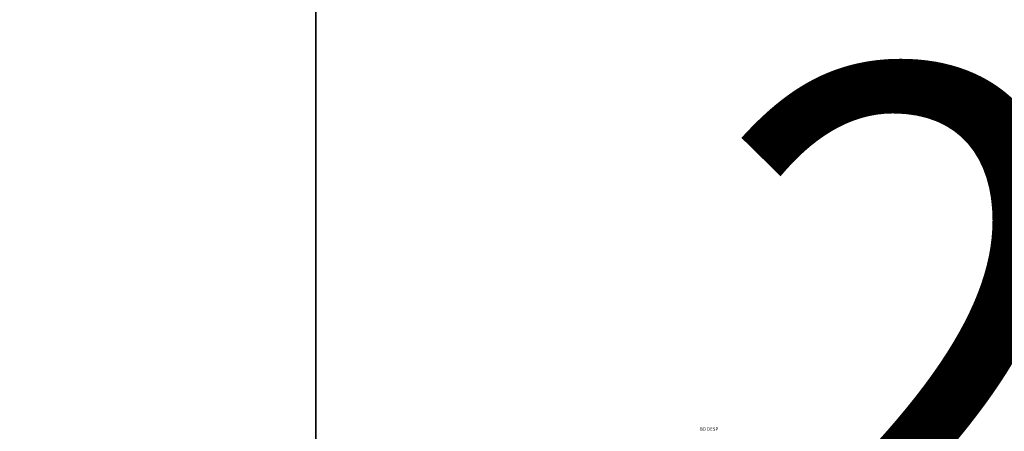
# Model space of a CAD drawing. Units: millimetres. Extents: x 395850 to 398250, y 2526163 to 2527963.
# Drawn here: x 397990 to 398012, y 2526998 to 2527007 of the extents above; entities that cross this region are included whole.
import ezdxf

# ---------------------------------------------------------------- set-up
doc = ezdxf.new("R2010")
doc.units = ezdxf.units.MM
for name, color, linetype in [('Cuadricula', 7, 'Continuous'), ('GPS', 1, 'Continuous'), ('Lomo', 7, 'Continuous')]:
    doc.layers.add(name, color=color, linetype=linetype)
doc.styles.get("Standard").update_dxf_attribs({"font": 'ARIAL.TTF'})

msp = doc.modelspace()

# ---------------------------------------------------------------- linework, layer by layer
at = {"layer": 'Cuadricula', "color": 7, "linetype": 'Continuous', "elevation": 1.159}
for points in [[(397929.869, 2527029.484), (397996.536, 2527029.484), (397996.536, 2526970.224), (397929.869, 2526970.224)], [(397929.869, 2527029.484), (397996.536, 2527029.484), (397996.536, 2526970.224), (397929.869, 2526970.224)], [(397929.869, 2527029.484), (397996.536, 2527029.484), (397996.536, 2526970.224), (397929.869, 2526970.224)], [(397929.869, 2527029.484), (397996.536, 2527029.484), (397996.536, 2526970.224), (397929.869, 2526970.224)], [(397929.869, 2527029.484), (397996.536, 2527029.484), (397996.536, 2526970.224), (397929.869, 2526970.224)], [(397929.869, 2527029.484), (397996.536, 2527029.484), (397996.536, 2526970.224), (397929.869, 2526970.224)], [(397929.869, 2527029.484), (397996.536, 2527029.484), (397996.536, 2526970.224), (397929.869, 2526970.224)], [(397929.869, 2527029.484), (397996.536, 2527029.484), (397996.536, 2526970.224), (397929.869, 2526970.224)], [(397996.536, 2527029.484), (398063.202, 2527029.484), (398063.202, 2526970.224), (397996.536, 2526970.224)], [(397996.536, 2527029.484), (398063.202, 2527029.484), (398063.202, 2526970.224), (397996.536, 2526970.224)], [(397996.536, 2527029.484), (398063.202, 2527029.484), (398063.202, 2526970.224), (397996.536, 2526970.224)], [(397996.536, 2527029.484), (398063.202, 2527029.484), (398063.202, 2526970.224), (397996.536, 2526970.224)], [(397996.536, 2527029.484), (398063.202, 2527029.484), (398063.202, 2526970.224), (397996.536, 2526970.224)], [(397996.536, 2527029.484), (398063.202, 2527029.484), (398063.202, 2526970.224), (397996.536, 2526970.224)], [(397996.536, 2527029.484), (398063.202, 2527029.484), (398063.202, 2526970.224), (397996.536, 2526970.224)], [(397996.536, 2527029.484), (398063.202, 2527029.484), (398063.202, 2526970.224), (397996.536, 2526970.224)]]:
    msp.add_lwpolyline(points, close=True, dxfattribs=at)

# ---------------------------------------------------------------- texts
at = {"layer": 'GPS', "color": 1}
msp.add_text('BD DESP', height=0.0733, dxfattribs=at).set_placement((398005.046, 2526997.823, 1.159))
msp.add_text('BD DESP', height=0.0733, dxfattribs=at).set_placement((398005.046, 2526997.823, 1.159))
at = {"layer": 'Lomo', "insert": (398029.869, 2526999.854, 1.159), "char_height": 12, "width": 55.41762, "attachment_point": 5}
msp.add_mtext('{\\fArial|b0|i0|c0|p34;245GK}', dxfattribs=at)
msp.add_mtext('{\\fArial|b0|i0|c0|p34;245GK}', dxfattribs=at)

doc.saveas('drawing.dxf')
